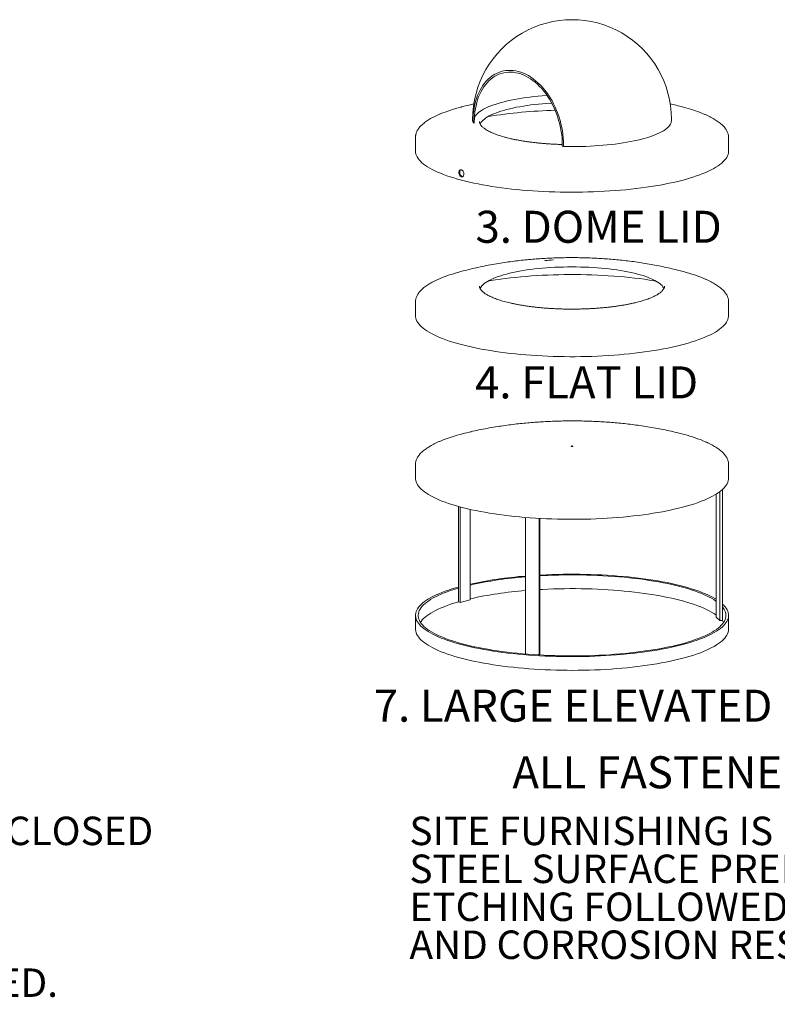
# Model space of a CAD drawing. Units: inches. Extents: x 0.1 to 8.5, y 0.3 to 10.8.
# Drawn here: x 4.1 to 6.3, y 0.3 to 3.2 of the extents above; entities that cross this region are included whole.
import ezdxf

# ---------------------------------------------------------------- set-up
doc = ezdxf.new("R2010")
doc.units = ezdxf.units.IN
doc.header["$MEASUREMENT"] = 0
doc.styles.add('SLDTEXTSTYLE0', font='TXT', dxfattribs={"width": 0.605})

# ---------------------------------------------------------------- blocks, each defined once
blk = doc.blocks.new('SW_NOTE_2')
at = {"color": 0, "linetype": 'Continuous', "lineweight": 0, "char_height": 0.083333, "attachment_point": 1, "style": 'SLDTEXTSTYLE0'}
for s, insert in [('CONFIDENTIAL DRAWING AND INFORMATION IS NOT TO BE COPIED OR DISCLOSED', (0, 0.1074)), ('TO OTHERS WITHOUT THE CONSENT OF GRABER MANUFACTURING, INC.', (0, -0.0037)), ('SPECIFICATIONS ARE SUBJECT TO CHANGE WITHOUT NOTICE.', (0, -0.1148)), ('©2019 GRABER MANUFACTURING, INC. ALL PROPRIETARY RIGHTS RESERVED.', (0, -0.337))]:
    blk.add_mtext(s, dxfattribs=dict(at, insert=insert))
blk = doc.blocks.new('SW_NOTE_3')
at = {"color": 0, "linetype": 'Continuous', "lineweight": 0, "char_height": 0.083333, "attachment_point": 1, "style": 'SLDTEXTSTYLE0'}
for s, insert in [('SITE FURNISHING IS POWDER COATED WITH TGIC POLYESTER.', (0, 0.1074)), ('STEEL SURFACE PREP INCLUDES MECHANICAL AND CHEMICAL', (0, -0.0037)), ('ETCHING FOLLOWED WITH A COATING TO IMPROVE ADHESION', (0, -0.1148)), ('AND CORROSION RESISTANCE.', (0, -0.2259))]:
    blk.add_mtext(s, dxfattribs=dict(at, insert=insert))

msp = doc.modelspace()

# ---------------------------------------------------------------- linework, layer by layer
at = {"color": 7, "linetype": 'Continuous', "lineweight": 18}
for p, q in [((5.40544523, 2.93299518), (5.40544523, 2.92965878)), ((5.40650438, 2.92769148), (5.40650438, 2.92646607)), ((5.40650438, 2.92646607), (5.40650438, 2.92312967)), ((5.40650438, 2.92312967), (5.41033278, 2.92212204)), ((5.41033278, 2.92546207), (5.41033278, 2.92212204)), ((5.98750697, 2.92965878), (5.98750697, 2.93299518)), ((5.23814278, 2.88050559), (5.23814278, 2.84030803)), ((5.66784102, 2.85434597), (5.66784102, 2.857686)), ((5.66784102, 2.85434597), (5.67166942, 2.85333834)), ((5.67166942, 2.85667474), (5.67166942, 2.85333834)), ((6.15480942, 2.84030803), (6.15480942, 2.88050559)), ((5.42564277, 2.44482195), (5.42564294, 2.44490152)), ((5.96730943, 2.44482195), (5.96730633, 2.44448094)), ((5.23814278, 2.39898731), (5.23814278, 2.35878973)), ((6.15480942, 2.35878973), (6.15480942, 2.39898731)), ((5.23814278, 1.92292128), (5.23814278, 1.88272375)), ((6.15480942, 1.88272375), (6.15480942, 1.92292128)), ((6.13657234, 1.84903339), (6.13657234, 1.46591127)), ((6.11824191, 1.83550668), (6.11824191, 1.47597204)), ((6.12902604, 1.84283361), (6.12902604, 1.46537907)), ((5.36351917, 1.79982254), (5.36351917, 1.52043016)), ((5.36904344, 1.79831205), (5.36904344, 1.51897618)), ((5.39850622, 1.79106245), (5.39850622, 1.52673077)), ((5.55987402, 1.76757299), (5.55987402, 1.36775347)), ((5.60012091, 1.76478649), (5.60012091, 1.3649151)), ((5.60214293, 1.76467328), (5.60214293, 1.36479981)), ((5.36351917, 1.52043016), (5.36904344, 1.51897618)), ((5.36904344, 1.51897618), (5.39850622, 1.52673077)), ((5.23814278, 1.48074825), (5.23814278, 1.44055062)), ((6.11824191, 1.47597204), (6.12902604, 1.46537907)), ((6.15480942, 1.44055062), (6.15480942, 1.48074825)), ((6.12902604, 1.46537907), (6.13657234, 1.46591127))]:
    msp.add_line(p, q, dxfattribs=at)
at = {"color": 7, "linetype": 'Continuous', "lineweight": 18, "flags": 128}
for points in [[(5.67166942, 2.85790015), (5.67143662, 2.86808115), (5.67078918, 2.87833764), (5.66972915, 2.88863751), (5.66825984, 2.8989485), (5.66638586, 2.90923829), (5.66411307, 2.91947465), (5.66144859, 2.92962551), (5.65840078, 2.93965906), (5.65497918, 2.94954389), (5.65119451, 2.95924902), (5.64705863, 2.96874403), (5.64258449, 2.97799921), (5.63778611, 2.98698552), (5.63267853, 2.99567484), (5.62727774, 3.00403995), (5.62160066, 3.01205462), (5.61566508, 3.01969376), (5.6094896, 3.02693343), (5.60309356, 3.03375095), (5.596497, 3.04012497), (5.58972058, 3.04603551), (5.58278554, 3.05146406), (5.5757136, 3.05639361), (5.56852691, 3.06080872), (5.56124799, 3.06469556), (5.55389964, 3.06804194), (5.54650489, 3.07083739), (5.5390869, 3.07307315), (5.53166891, 3.07474222), (5.52427416, 3.07583936), (5.51692581, 3.07636113), (5.5096469, 3.07630592), (5.50246021, 3.07567387), (5.49538826, 3.07446699), (5.48845322, 3.07268904), (5.4816768, 3.0703456), (5.47508024, 3.06744401), (5.4686842, 3.06399336), (5.46250872, 3.06000446), (5.45657314, 3.0554898), (5.45089606, 3.05046353), (5.44549527, 3.0449414), (5.44038769, 3.03894071), (5.43558931, 3.03248026), (5.43111518, 3.02558026), (5.42697929, 3.01826237), (5.42319462, 3.0105495), (5.41977302, 3.0024658), (5.41672521, 2.99403661), (5.41406073, 2.98528833), (5.41178794, 2.97624836), (5.40991396, 2.96694503), (5.40844465, 2.95740749), (5.40738462, 2.94766562), (5.40673718, 2.93774993), (5.40650438, 2.92769148)], [(5.66784102, 2.857686), (5.66766266, 2.8676053), (5.66707796, 2.87760225), (5.66608877, 2.88764528), (5.66469823, 2.89770265), (5.66291072, 2.90774259), (5.66073189, 2.91773335), (5.65816863, 2.92764335), (5.65522905, 2.9374413), (5.65192242, 2.94709622), (5.64825919, 2.95657761), (5.64425096, 2.96585549), (5.63991038, 2.97490054), (5.63525117, 2.98368418), (5.63028806, 2.99217865), (5.62503672, 3.00035711), (5.61951376, 3.00819371), (5.61373662, 3.01566369), (5.60772358, 3.02274343), (5.60149362, 3.02941057), (5.59506644, 3.03564404), (5.58846236, 3.04142412), (5.58170222, 3.04673257), (5.57480742, 3.05155259), (5.56779973, 3.05586897), (5.5607013, 3.05966805), (5.55353456, 3.06293784), (5.54632216, 3.06566799), (5.5390869, 3.06784989), (5.53185164, 3.06947663), (5.52463924, 3.07054307), (5.5174725, 3.07104585), (5.51037407, 3.07098338), (5.50336638, 3.07035585), (5.49647158, 3.06916524), (5.48971145, 3.06741532), (5.48310736, 3.06511162), (5.47668018, 3.06226142), (5.47045022, 3.05887372), (5.46443718, 3.05495924), (5.45866004, 3.05053034), (5.45313709, 3.04560103), (5.44788575, 3.04018687), (5.44292264, 3.03430497), (5.43826343, 3.02797394), (5.43392284, 3.02121376), (5.42991461, 3.01404582), (5.42625138, 3.00649275), (5.42294476, 2.99857843), (5.42000517, 2.99032788), (5.41744191, 2.98176717), (5.41526308, 2.97292334), (5.41347557, 2.96382436), (5.41208503, 2.95449897), (5.41109585, 2.94497664), (5.41051114, 2.93528747), (5.41033278, 2.92546207)], [(5.62332922, 3.00285832), (5.6216042, 3.0027374), (5.60908241, 3.00176793), (5.59674066, 3.00064992), (5.58460438, 2.99938565), (5.57269855, 2.99797775), (5.56104773, 2.99642911), (5.54967588, 2.99474291), (5.53860645, 2.99292264), (5.52786225, 2.99097204), (5.51746538, 2.98889514), (5.50743731, 2.9866962), (5.49779866, 2.98437976), (5.4885693, 2.9819506), (5.47976823, 2.97941371), (5.47141359, 2.97677433), (5.46352261, 2.97403788), (5.45611151, 2.97121001), (5.44919558, 2.96829654), (5.44278905, 2.96530347), (5.43690514, 2.96223698), (5.43155596, 2.95910337), (5.42675252, 2.95590911), (5.42250474, 2.95266076), (5.41882135, 2.94936503), (5.41570994, 2.94602871), (5.41317693, 2.94265867), (5.41122753, 2.93926184), (5.41063015, 2.93794039)], [(5.42731479, 2.91910745), (5.42823995, 2.92104702), (5.43025421, 2.92429705), (5.43283663, 2.92751913), (5.43598166, 2.93070638), (5.43968259, 2.93385199), (5.44393154, 2.93694926), (5.44871942, 2.93999159), (5.45403605, 2.94297246), (5.45987004, 2.94588553), (5.46620896, 2.94872458), (5.47303928, 2.95148354), (5.48034644, 2.95415653), (5.48811481, 2.95673786), (5.49632785, 2.95922199), (5.50496802, 2.96160364), (5.51401687, 2.96387773), (5.52345508, 2.9660394), (5.53326255, 2.96808403), (5.54341832, 2.97000727), (5.55390072, 2.97180501), (5.56468739, 2.97347341), (5.5757553, 2.97500892), (5.58708083, 2.97640825), (5.59863982, 2.97766842), (5.61040759, 2.97878674), (5.62235903, 2.97976083), (5.63446866, 2.9805886), (5.63686733, 2.98073406)], [(5.40544523, 2.92965878), (5.40568609, 2.92654301), (5.40650438, 2.92312967)], [(5.67166942, 2.85333834), (5.68463804, 2.85312297), (5.69763026, 2.85306017), (5.71062016, 2.85315009), (5.72358189, 2.85339252), (5.73648955, 2.85378701), (5.74931746, 2.85433275), (5.76204002, 2.85502866), (5.77463188, 2.85587334), (5.78706793, 2.85686513), (5.79932336, 2.85800204), (5.81137378, 2.8592818), (5.82319513, 2.86070186), (5.83476386, 2.8622594), (5.8460569, 2.8639513), (5.85705174, 2.86577419), (5.86772646, 2.86772445), (5.87805976, 2.86979817), (5.88803107, 2.87199124), (5.89762051, 2.87429926), (5.90680894, 2.87671765), (5.91557804, 2.87924159), (5.92391036, 2.88186603), (5.93178928, 2.88458575), (5.93919906, 2.88739534), (5.94612496, 2.89028917), (5.95255317, 2.8932615), (5.95847086, 2.89630638), (5.96386624, 2.89941776), (5.96872856, 2.90258942), (5.97304814, 2.90581505), (5.97681633, 2.90908821), (5.98002563, 2.91240238), (5.98266966, 2.91575095), (5.98474315, 2.91912725), (5.98624195, 2.92252455), (5.98716306, 2.92593607), (5.9875047, 2.92935501), (5.98750697, 2.92965878)], [(5.23833806, 2.87698438), (5.23814727, 2.87997031), (5.23833057, 2.88395872)], [(5.3723855, 2.75500752), (5.36108744, 2.75808863), (5.35021197, 2.76127335), (5.33977282, 2.76455765), (5.32978307, 2.76793739), (5.32025539, 2.77140832), (5.3112017, 2.77496606), (5.30263348, 2.77860613), (5.2945615, 2.78232395), (5.28699595, 2.78611484), (5.27994632, 2.78997399), (5.2734215, 2.79389657), (5.26742972, 2.79787763), (5.26197857, 2.80191215), (5.25707486, 2.80599504), (5.25272478, 2.81012118), (5.24893387, 2.81428535), (5.24570683, 2.8184823), (5.24304774, 2.82270676), (5.24095996, 2.82695339), (5.23944616, 2.83121685), (5.23850821, 2.83549177), (5.23814727, 2.83977275), (5.23814278, 2.84030803)], [(6.15480942, 2.84030803), (6.15476882, 2.83870223), (6.15426356, 2.83442226), (6.1531815, 2.8301497), (6.15152399, 2.82588995), (6.14929314, 2.82164835), (6.14649173, 2.81743028), (6.1431233, 2.81324103), (6.1391921, 2.80908587), (6.13470309, 2.80497007), (6.12966192, 2.80089878), (6.12407492, 2.79687716), (6.11794917, 2.79291025), (6.11129235, 2.78900306), (6.10411289, 2.78516052), (6.09641977, 2.78138747), (6.08822274, 2.77768865), (6.07953215, 2.77406873), (6.07035886, 2.77053228), (6.06071452, 2.76708374), (6.05061123, 2.76372746), (6.04006172, 2.76046768), (6.02907932, 2.75730849), (6.01767782, 2.75425388), (6.00587161, 2.7513077), (5.9936756, 2.74847365), (5.98110508, 2.74575532), (5.96817593, 2.74315613), (5.95490446, 2.74067934), (5.94130737, 2.73832809), (5.92740179, 2.73610533), (5.91320523, 2.73401387), (5.89873562, 2.73205633), (5.88401114, 2.73023519), (5.86905041, 2.72855274), (5.8538722, 2.7270111), (5.83849567, 2.72561222), (5.8229402, 2.72435785), (5.80722541, 2.72324958), (5.79137107, 2.7222888), (5.77539715, 2.72147672), (5.75932379, 2.72081437), (5.74317124, 2.72030258), (5.72695987, 2.71994199), (5.71071006, 2.71973307), (5.69444236, 2.71967607), (5.6781772, 2.71977107), (5.66193509, 2.72001794), (5.64573651, 2.72041637), (5.62960186, 2.72096587), (5.61355147, 2.72166574), (5.59760556, 2.7225151), (5.58178423, 2.72351287), (5.5661074, 2.7246578), (5.55059486, 2.72594846), (5.5352661, 2.7273832), (5.5201405, 2.72896023), (5.50523706, 2.73067756), (5.49057458, 2.73253302), (5.4761715, 2.73452427), (5.46204603, 2.73664881), (5.44821595, 2.73890397), (5.43469869, 2.74128689), (5.42151123, 2.74379457), (5.40867027, 2.74642387), (5.39619188, 2.74917145), (5.38409189, 2.75203387), (5.3723855, 2.75500752)], [(5.42734451, 2.4376589), (5.42817647, 2.43940824), (5.43016966, 2.44265917), (5.43273118, 2.4458824), (5.43585554, 2.44907105), (5.43953607, 2.45221833), (5.44376492, 2.45531751), (5.44853308, 2.45836197), (5.45383035, 2.46134523), (5.45964545, 2.46426092), (5.46596596, 2.46710281), (5.47277839, 2.46986483), (5.48006819, 2.47254111), (5.48781982, 2.47512592), (5.49601673, 2.47761374), (5.50464145, 2.47999927), (5.51367554, 2.48227742), (5.52309973, 2.48444332), (5.53289392, 2.48649236), (5.5430372, 2.48842016), (5.55350794, 2.4902226), (5.56428377, 2.49189584), (5.5753417, 2.49343632), (5.58665813, 2.49484074), (5.59820894, 2.4961061), (5.60996945, 2.4972297), (5.62191457, 2.49820916), (5.6340188, 2.49904236), (5.64625632, 2.49972755), (5.65860101, 2.50026325), (5.67102653, 2.50064833), (5.68350636, 2.50088196), (5.69601387, 2.50096364), (5.70852236, 2.50089319), (5.72100515, 2.50067078), (5.7334356, 2.50029687), (5.74578716, 2.49977226), (5.7580335, 2.49909807), (5.77014846, 2.49827574), (5.78210622, 2.49730703), (5.79388123, 2.496194), (5.80544837, 2.49493902), (5.81678296, 2.49354478), (5.82786081, 2.49201425), (5.83865828, 2.49035069), (5.84915231, 2.48855766), (5.85932055, 2.48663899), (5.86914125, 2.48459877), (5.87859348, 2.48244134), (5.88765705, 2.48017132), (5.89631265, 2.47779355), (5.90454178, 2.47531311), (5.9123269, 2.47273528), (5.91965137, 2.47006557), (5.92649956, 2.46730968), (5.93285689, 2.46447348), (5.93870976, 2.46156304), (5.94404571, 2.45858456), (5.94885333, 2.45554439), (5.95312234, 2.45244903), (5.95684367, 2.44930508), (5.96000936, 2.44611925), (5.96261266, 2.44289834), (5.96464801, 2.43964922), (5.9656814, 2.43748473)], [(5.45046554, 2.45949241), (5.45879422, 2.46086863), (5.47278852, 2.46303642), (5.48706787, 2.46507137), (5.50161408, 2.46697087), (5.51640862, 2.46873251), (5.53143263, 2.47035405), (5.54666696, 2.47183342), (5.56209219, 2.47316873), (5.57768867, 2.47435828), (5.59343654, 2.47540056), (5.60931573, 2.47629423), (5.62530598, 2.47703816), (5.64138692, 2.4776314), (5.65753807, 2.4780732), (5.67373884, 2.47836298), (5.68996857, 2.4785004), (5.7062066, 2.47848525), (5.72243224, 2.47831757), (5.7386248, 2.47799757), (5.75476365, 2.47752567), (5.77082821, 2.47690245), (5.78679804, 2.47612871), (5.80265275, 2.47520544), (5.81837215, 2.47413382), (5.83393622, 2.47291521), (5.84932514, 2.47155116), (5.86451924, 2.47004341), (5.8794992, 2.46839389), (5.89424595, 2.46660471), (5.90874064, 2.46467811), (5.92296484, 2.46261658), (5.93690045, 2.46042275), (5.94248666, 2.45949241)], [(6.11607196, 2.31025188), (6.10926263, 2.30636295), (6.10193313, 2.30254008), (6.0940928, 2.29878808), (6.08575147, 2.29511168), (6.07691966, 2.29151551), (6.06760848, 2.28800411), (6.05782971, 2.2845819), (6.04759558, 2.28125319), (6.0369191, 2.27802217), (6.02581362, 2.27489293), (6.01429321, 2.27186939), (6.00237233, 2.26895537), (5.99006602, 2.26615455), (5.97738981, 2.26347044), (5.96435966, 2.26090642), (5.95099194, 2.25846575), (5.93730359, 2.25615148), (5.92331175, 2.25396654), (5.90903409, 2.25191367), (5.89448865, 2.24999546), (5.87969369, 2.24821433), (5.8646679, 2.24657253), (5.84943016, 2.24507212), (5.83399971, 2.243715), (5.81839601, 2.24250286), (5.80263864, 2.24143725), (5.78674755, 2.24051951), (5.7707427, 2.23975077), (5.75464428, 2.23913203), (5.73847255, 2.23866406), (5.72224794, 2.23834744), (5.70599082, 2.23818258), (5.68972173, 2.23816968), (5.67346116, 2.23830877), (5.65722958, 2.23859965), (5.64104745, 2.23904199), (5.62493516, 2.23963519), (5.60891301, 2.24037853), (5.59300118, 2.24127107), (5.57721972, 2.24231168), (5.56158855, 2.24349906), (5.54612734, 2.2448317), (5.53085553, 2.24630791), (5.51579244, 2.24792587), (5.50095697, 2.2496835), (5.48636791, 2.25157862), (5.47204352, 2.25360881), (5.45800196, 2.25577153), (5.44426086, 2.25806406), (5.43083754, 2.2604835), (5.41774895, 2.26302681), (5.40501152, 2.26569077), (5.39264136, 2.26847204), (5.38065401, 2.2713671), (5.36906459, 2.27437232), (5.35788772, 2.27748391), (5.34713745, 2.28069793), (5.33682737, 2.28401036), (5.32697044, 2.28741701), (5.31757905, 2.29091358), (5.30866511, 2.29449568), (5.30023979, 2.29815879), (5.29231372, 2.30189829), (5.28489691, 2.30570947), (5.27799868, 2.30958754), (5.27162773, 2.3135276), (5.26579205, 2.31752469), (5.26049905, 2.32157377), (5.2557554, 2.32566975), (5.25156703, 2.32980745), (5.24793924, 2.33398168), (5.24487661, 2.33818716), (5.24238301, 2.3424186), (5.24046153, 2.34667067), (5.23911464, 2.350938), (5.23834402, 2.35521524), (5.23814278, 2.35878973)], [(6.15480942, 2.35878973), (6.15468167, 2.35594162), (6.15400895, 2.35166324), (6.15275974, 2.34739385), (6.15093564, 2.34313881), (6.1485389, 2.33890349), (6.14557257, 2.33469323), (6.14204038, 2.33051334), (6.13794679, 2.32636906), (6.13329695, 2.32226564), (6.12809672, 2.31820824), (6.12235263, 2.31420197), (6.11607196, 2.31025188)], [(5.99673646, 2.0175878), (6.00645614, 2.0152739), (6.01814211, 2.01230605)], [(5.69463468, 1.97553593), (5.69547953, 1.97538735), (5.6964761, 1.97533518), (5.69747267, 1.97538735), (5.69831752, 1.97553593), (5.69888204, 1.9757583), (5.69908027, 1.97602059), (5.69888204, 1.97628289), (5.69831752, 1.97650526), (5.69747267, 1.97665384), (5.6964761, 1.97670601), (5.69547953, 1.97665384), (5.69463468, 1.97650526), (5.69407016, 1.97628289), (5.69387193, 1.97602059), (5.69407016, 1.9757583), (5.69463468, 1.97553593)], [(6.15461414, 1.92644249), (6.15480493, 1.92345656), (6.15462162, 1.91946815)], [(6.15480942, 1.88272375), (6.15458835, 1.87897738), (6.15379457, 1.87470044), (6.15242458, 1.87043361), (6.15048007, 1.86618227), (6.14796353, 1.86195176), (6.14487814, 1.85774743), (6.14122775, 1.85357458), (6.13701698, 1.84943845), (6.13225114, 1.84534426), (6.12693623, 1.84129716), (6.12107894, 1.83730226), (6.11468661, 1.8333646), (6.10776739, 1.82948913), (6.10032993, 1.82568073), (6.09238363, 1.8219442), (6.08393848, 1.81828426), (6.07500513, 1.81470551), (6.06559483, 1.81121247), (6.05571946, 1.80780952), (6.04539145, 1.80450096), (6.03462377, 1.80129098), (6.02343006, 1.79818359), (6.0118244, 1.79518272), (5.99982137, 1.79229215), (5.98743616, 1.78951553), (5.97468432, 1.78685635), (5.96158194, 1.78431796), (5.94814557, 1.78190355), (5.93439203, 1.77961619), (5.92033876, 1.77745874), (5.90600344, 1.77543391), (5.8914041, 1.77354428), (5.87655914, 1.77179221), (5.86148728, 1.77017991), (5.84620753, 1.76870942), (5.8307391, 1.76738258), (5.8151015, 1.76620108), (5.79931443, 1.76516639), (5.7833978, 1.76427982), (5.76737165, 1.76354249), (5.75125615, 1.76295533), (5.73507163, 1.76251907), (5.71883849, 1.76223428), (5.70257718, 1.76210129), (5.68630817, 1.76212029), (5.67005198, 1.76229125), (5.65382909, 1.76261395), (5.63765992, 1.763088), (5.62156486, 1.76371277), (5.6055642, 1.76448751), (5.58967807, 1.76541122), (5.57392653, 1.76648274), (5.55832936, 1.76770073), (5.54290629, 1.76906365), (5.5276767, 1.77056977), (5.51265979, 1.7722172), (5.49787452, 1.77400388), (5.48333947, 1.77592755), (5.46907297, 1.77798577), (5.45509299, 1.78017596), (5.44141713, 1.78249536), (5.42806267, 1.78494105), (5.41504641, 1.78750994), (5.40238476, 1.79019881), (5.39009363, 1.79300425), (5.37818854, 1.79592274), (5.36668451, 1.79895059), (5.35559602, 1.80208401), (5.34493704, 1.80531903), (5.33472096, 1.80865157), (5.3249607, 1.81207745), (5.31566855, 1.81559233), (5.30685624, 1.81919181), (5.29853483, 1.82287134), (5.29071482, 1.82662628), (5.28340605, 1.8304519), (5.27661776, 1.83434337), (5.27035849, 1.83829582), (5.26463614, 1.84230424), (5.25945788, 1.84636359), (5.25483026, 1.85046875), (5.25075912, 1.85461455), (5.24724958, 1.85879578), (5.24430605, 1.86300714), (5.24193226, 1.86724336), (5.24013118, 1.87149907), (5.2389051, 1.87576893), (5.23825558, 1.88004756), (5.23814278, 1.88272375)], [(5.60214295, 1.59879868), (5.6055642, 1.59898449), (5.62156486, 1.59975923), (5.63765992, 1.600384), (5.65382909, 1.60085805), (5.67005198, 1.60118075), (5.68630817, 1.60135171), (5.70257718, 1.60137071), (5.71883849, 1.60123772), (5.73507163, 1.60095293), (5.75125615, 1.60051667), (5.76737165, 1.59992951), (5.7833978, 1.59919218), (5.79931443, 1.59830561), (5.8151015, 1.59727092), (5.8307391, 1.59608942), (5.84620753, 1.59476258), (5.86148728, 1.59329209), (5.87655914, 1.59167979), (5.8914041, 1.58992772), (5.90600344, 1.58803809), (5.92033876, 1.58601326), (5.93439203, 1.58385581), (5.94814557, 1.58156845), (5.96158194, 1.57915404), (5.97468432, 1.57661565), (5.98743616, 1.57395647), (5.99982137, 1.57117985), (6.0118244, 1.56828928), (6.02343006, 1.56528841), (6.03462377, 1.56218102), (6.04539145, 1.55897104), (6.05571946, 1.55566248), (6.06559483, 1.55225953), (6.07500513, 1.54876649), (6.08393848, 1.54518774), (6.09238363, 1.5415278), (6.10032993, 1.53779127), (6.10776739, 1.53398287), (6.11468661, 1.5301074), (6.11824192, 1.52796529)], [(5.60214295, 1.59669664), (5.61007166, 1.59712394), (5.62599912, 1.59786527), (5.64201742, 1.59845565), (5.65810593, 1.59889431), (5.67424388, 1.59918069), (5.69041049, 1.5993144), (5.70658491, 1.5992953), (5.72274632, 1.59912339), (5.73887387, 1.5987989), (5.75494675, 1.59832225), (5.77094426, 1.59769406), (5.78684581, 1.59691513), (5.80263086, 1.59598646), (5.81827909, 1.59490925), (5.83377034, 1.5936849), (5.84908459, 1.59231498), (5.86420214, 1.59080125), (5.87910353, 1.58914567), (5.89376948, 1.58735037), (5.90818116, 1.58541767), (5.92231996, 1.58335005), (5.93616762, 1.58115018), (5.94970638, 1.5788209), (5.96291871, 1.57636521), (5.97578762, 1.57378628), (5.98829649, 1.57108741), (6.00042923, 1.56827211), (6.01217019, 1.565344), (6.02350423, 1.56230684), (6.03441676, 1.55916456), (6.0448937, 1.55592121), (6.05492155, 1.55258096), (6.06448736, 1.54914812), (6.07357883, 1.54562711), (6.08218421, 1.54202248), (6.09029247, 1.53833888), (6.0978931, 1.53458103), (6.10497634, 1.53075381), (6.11153303, 1.52686213), (6.11755471, 1.522911), (6.11824191, 1.52243246)], [(6.0205667, 1.39544773), (6.00886031, 1.39247409), (5.99676032, 1.38961167), (5.98428193, 1.38686409), (5.97144097, 1.38423479), (5.95825351, 1.38172711), (5.94473625, 1.37934418), (5.93090617, 1.37708903), (5.9167807, 1.37496449), (5.90237762, 1.37297324), (5.88771514, 1.37111778), (5.8728117, 1.36940045), (5.8576861, 1.36782341), (5.84235734, 1.36638867), (5.8268448, 1.36509802), (5.81116797, 1.36395308), (5.79534664, 1.36295531), (5.77940073, 1.36210596), (5.76335034, 1.36140609), (5.74721569, 1.36085659), (5.7310171, 1.36045815), (5.71477499, 1.36021128), (5.69850984, 1.36011629), (5.68224214, 1.36017329), (5.66599233, 1.36038221), (5.64978096, 1.36074279), (5.63362841, 1.36125459), (5.61755505, 1.36191694), (5.60158113, 1.36272901), (5.58572679, 1.36368979), (5.570012, 1.36479807), (5.55445653, 1.36605243), (5.53908, 1.36745132), (5.52390179, 1.36899295), (5.50894106, 1.37067541), (5.49421658, 1.37249655), (5.47974697, 1.37445408), (5.46555041, 1.37654555), (5.45164483, 1.37876831), (5.43804774, 1.38111956), (5.42477627, 1.38359635), (5.41184712, 1.38619554), (5.3992766, 1.38891387), (5.38708059, 1.39174792), (5.37527438, 1.3946941), (5.36387288, 1.3977487), (5.35289048, 1.4009079), (5.34234097, 1.40416768), (5.33223768, 1.40752396), (5.32259334, 1.4109725), (5.31342004, 1.41450895), (5.30472946, 1.41812887), (5.29653243, 1.42182769), (5.28883931, 1.42560074), (5.28165985, 1.42944328), (5.27500303, 1.43335047), (5.26887728, 1.43731737), (5.26329028, 1.441339), (5.25824911, 1.44541028), (5.2537601, 1.44952609), (5.2498289, 1.45368124), (5.24646047, 1.45787049), (5.24365906, 1.46208857), (5.24142821, 1.46633016), (5.2397707, 1.47058992), (5.23868864, 1.47486248), (5.23818338, 1.47914245), (5.23825558, 1.48342444), (5.2389051, 1.48770307), (5.24013118, 1.49197293), (5.24193226, 1.49622864), (5.24430605, 1.50046486), (5.24724958, 1.50467622), (5.25075912, 1.50885745), (5.25483026, 1.51300325), (5.25945788, 1.51710841), (5.26463614, 1.52116776), (5.27035849, 1.52517618), (5.27661776, 1.52912863), (5.28340605, 1.5330201), (5.29071482, 1.53684573), (5.29853483, 1.54060066), (5.30685624, 1.54428019), (5.31566855, 1.54787967), (5.3249607, 1.55139455), (5.33472096, 1.55482043), (5.34493704, 1.55815297), (5.35559602, 1.56138799), (5.36351916, 1.56364949)], [(6.01504243, 1.39690172), (6.0034018, 1.39394598), (5.99136557, 1.39110213), (5.97894923, 1.38837383), (5.9661688, 1.38576459), (5.95304074, 1.38327779), (5.93958196, 1.38091662), (5.92580988, 1.37868412), (5.91174216, 1.37658319), (5.89739698, 1.37461651), (5.88279282, 1.37278664), (5.86794852, 1.37109593), (5.85288319, 1.36954655), (5.83761625, 1.3681405), (5.82216741, 1.3668796), (5.80655653, 1.36576547), (5.79080379, 1.36479955), (5.77492946, 1.36398308), (5.758954, 1.36331712), (5.74289801, 1.36280251), (5.7267822, 1.36243994), (5.71062731, 1.36222986), (5.69445416, 1.36217254), (5.67828364, 1.36226806), (5.66213658, 1.3625163), (5.64603377, 1.36291693), (5.62999598, 1.36346944), (5.61404387, 1.36417313), (5.59819803, 1.36502706), (5.58247885, 1.36603016), (5.56690662, 1.36718113), (5.55150138, 1.36847847), (5.53628302, 1.36992053), (5.52127112, 1.37150543), (5.50648508, 1.37323115), (5.49194393, 1.37509546), (5.47766639, 1.37709594), (5.46367091, 1.37923003), (5.44997548, 1.38149496), (5.43659777, 1.38388783), (5.42355505, 1.38640555), (5.41086412, 1.38904488), (5.39854133, 1.3918024), (5.38660257, 1.39467458), (5.37506319, 1.39765769), (5.36393812, 1.40074791), (5.35324166, 1.40394124), (5.34298761, 1.40723357), (5.33318921, 1.41062066), (5.32385907, 1.41409814), (5.31500922, 1.41766154), (5.30665102, 1.42130623), (5.29879532, 1.42502756), (5.29145223, 1.42882071), (5.28463115, 1.43268078), (5.27834096, 1.43660282), (5.27258971, 1.44058176), (5.26738483, 1.44461246), (5.26273302, 1.44868975), (5.25864029, 1.45280836), (5.25511191, 1.45696298), (5.25215244, 1.46114826), (5.24976567, 1.4653588), (5.24795469, 1.46958917), (5.24672183, 1.47383394), (5.24606868, 1.47808761), (5.2459961, 1.48234472), (5.24650415, 1.48659976), (5.2475922, 1.49084726), (5.24925885, 1.49508175), (5.25150193, 1.49929776), (5.25431855, 1.50348986), (5.25770511, 1.50765265), (5.26165721, 1.51178076), (5.26616977, 1.51586887), (5.271237, 1.51991171), (5.27685231, 1.52390408), (5.28300852, 1.52784081), (5.28969765, 1.53171685), (5.29691111, 1.5355272), (5.3046396, 1.53926692), (5.31287312, 1.54293123), (5.32160112, 1.54651538), (5.3308123, 1.55001477), (5.3404948, 1.55342487), (5.35063616, 1.55674129), (5.36122328, 1.55995977), (5.36351917, 1.56062779)], [(5.60214295, 1.55649901), (5.61007166, 1.55692631), (5.62599912, 1.55766765), (5.64201742, 1.55825802), (5.65810593, 1.55869669), (5.67424388, 1.55898306), (5.69041049, 1.55911678), (5.70658491, 1.55909767), (5.72274632, 1.55892577), (5.73887387, 1.55860128), (5.75494675, 1.55812463), (5.77094426, 1.55749643), (5.78684581, 1.5567175), (5.80263086, 1.55578883), (5.81827909, 1.55471163), (5.83377034, 1.55348727), (5.84908459, 1.55211735), (5.86420214, 1.55060362), (5.87910353, 1.54894805), (5.89376948, 1.54715274), (5.90818116, 1.54522004), (5.92231996, 1.54315243), (5.93616762, 1.54095255), (5.94970638, 1.53862328), (5.96291871, 1.53616759), (5.97578762, 1.53358865), (5.98829649, 1.53088979), (6.00042923, 1.52807449), (6.01217019, 1.52514637), (6.02350423, 1.52210921), (6.03441676, 1.51896694), (6.0448937, 1.51572358), (6.05492155, 1.51238333), (6.06448736, 1.50895049), (6.07357883, 1.50542949), (6.08218421, 1.50182486), (6.09029247, 1.49814125), (6.0978931, 1.49438341), (6.10497634, 1.49055618), (6.11153303, 1.4866645), (6.11755471, 1.48271338), (6.11824191, 1.48223484)], [(5.25247421, 1.4606494), (5.25431855, 1.46329224), (5.25770511, 1.46745502), (5.26165721, 1.47158314), (5.26616977, 1.47567125), (5.271237, 1.47971409), (5.27685231, 1.48370646), (5.28300852, 1.48764319), (5.28969765, 1.49151923), (5.29691111, 1.49532957), (5.3046396, 1.4990693), (5.31287312, 1.50273361), (5.32160112, 1.50631776), (5.3308123, 1.50981714), (5.3404948, 1.51322724), (5.35063616, 1.51654367), (5.36122328, 1.51976214), (5.36351917, 1.52043016)], [(6.13657234, 1.5061089), (6.13939137, 1.50244438), (6.14206494, 1.49824579), (6.14416416, 1.49402465), (6.14568632, 1.4897864), (6.14662947, 1.4855365), (6.1469924, 1.48128042), (6.14677463, 1.47702366), (6.14597644, 1.4727717), (6.14459889, 1.46853002), (6.1426437, 1.46430409), (6.14011344, 1.46009936), (6.13701135, 1.45592124), (6.13334142, 1.45177512), (6.1291084, 1.44766635), (6.12431775, 1.44360022), (6.11897561, 1.43958197), (6.11308891, 1.43561678), (6.1066652, 1.43170976), (6.0997128, 1.42786595), (6.09224062, 1.42409031), (6.08425833, 1.42038769), (6.07577617, 1.41676288), (6.06680517, 1.41322054), (6.05735681, 1.40976524), (6.04744328, 1.40640144), (6.03707738, 1.40313346), (6.02627244, 1.39996553), (6.01504243, 1.39690172)], [(6.13657234, 1.51443856), (6.13701698, 1.51403355), (6.14122775, 1.50989742), (6.14487814, 1.50572457), (6.14796353, 1.50152024), (6.15048007, 1.49728973), (6.15242458, 1.49303839), (6.15379457, 1.48877156), (6.15458835, 1.48449462), (6.15480493, 1.48021297), (6.15444399, 1.47593199), (6.15350604, 1.47165707), (6.15199223, 1.46739361), (6.14990446, 1.46314697), (6.14724537, 1.45892252), (6.14401833, 1.45472556), (6.14022741, 1.4505614), (6.13587734, 1.44643526), (6.13097363, 1.44235237), (6.12552248, 1.43831784), (6.1195307, 1.43433679), (6.11300588, 1.43041421), (6.10595625, 1.42655505), (6.0983907, 1.42276417), (6.09031872, 1.41904635), (6.08175049, 1.41540628), (6.07269681, 1.41184854), (6.06316913, 1.40837761), (6.05317937, 1.40499787), (6.04274023, 1.40171356), (6.03186476, 1.39852885), (6.0205667, 1.39544773)], [(6.13657234, 1.46591127), (6.13939137, 1.46224675), (6.14047799, 1.4606494)], [(6.0205667, 1.35525011), (6.00886031, 1.35227646), (5.99676032, 1.34941404), (5.98428193, 1.34666646), (5.97144097, 1.34403716), (5.95825351, 1.34152948), (5.94473625, 1.33914656), (5.93090617, 1.3368914), (5.9167807, 1.33476686), (5.90237762, 1.33277561), (5.88771514, 1.33092015), (5.8728117, 1.32920282), (5.8576861, 1.32762579), (5.84235734, 1.32619105), (5.8268448, 1.32490039), (5.81116797, 1.32375546), (5.79534664, 1.32275769), (5.77940073, 1.32190833), (5.76335034, 1.32120846), (5.74721569, 1.32065896), (5.7310171, 1.32026053), (5.71477499, 1.32001366), (5.69850984, 1.31991866), (5.68224214, 1.31997566), (5.66599233, 1.32018459), (5.64978096, 1.32054517), (5.63362841, 1.32105696), (5.61755505, 1.32171931), (5.60158113, 1.32253139), (5.58572679, 1.32349217), (5.570012, 1.32460044), (5.55445653, 1.32585481), (5.53908, 1.32725369), (5.52390179, 1.32879533), (5.50894106, 1.33047778), (5.49421658, 1.33229892), (5.47974697, 1.33425646), (5.46555041, 1.33634792), (5.45164483, 1.33857068), (5.43804774, 1.34092194), (5.42477627, 1.34339872), (5.41184712, 1.34599791), (5.3992766, 1.34871624), (5.38708059, 1.35155029), (5.37527438, 1.35449647), (5.36387288, 1.35755108), (5.35289048, 1.36071027), (5.34234097, 1.36397005), (5.33223768, 1.36732633), (5.32259334, 1.37077487), (5.31342004, 1.37431132), (5.30472946, 1.37793124), (5.29653243, 1.38163006), (5.28883931, 1.38540311), (5.28165985, 1.38924565), (5.27500303, 1.39315284), (5.26887728, 1.39711975), (5.26329028, 1.40114137), (5.25824911, 1.40521266), (5.2537601, 1.40932847), (5.2498289, 1.41348362), (5.24646047, 1.41767287), (5.24365906, 1.42189094), (5.24142821, 1.42613254), (5.2397707, 1.4303923), (5.23868864, 1.43466485), (5.23818338, 1.43894482), (5.23814278, 1.44055062)], [(6.15480942, 1.44055062), (6.15480493, 1.44001534), (6.15444399, 1.43573436), (6.15350604, 1.43145944), (6.15199223, 1.42719598), (6.14990446, 1.42294935), (6.14724537, 1.41872489), (6.14401833, 1.41452794), (6.14022741, 1.41036377), (6.13587734, 1.40623763), (6.13097363, 1.40215474), (6.12552248, 1.39812022), (6.1195307, 1.39413916), (6.11300588, 1.39021658), (6.10595625, 1.38635743), (6.0983907, 1.38256654), (6.09031872, 1.37884872), (6.08175049, 1.37520865), (6.07269681, 1.37165091), (6.06316913, 1.36817998), (6.05317937, 1.36480024), (6.04274023, 1.36151594), (6.03186476, 1.35833123), (6.0205667, 1.35525011)]]:
    msp.add_lwpolyline(points, dxfattribs=at)
at = {"color": 7, "linetype": 'Continuous', "lineweight": 18}
for centre, radius, start, end in [((5.6964761, 2.93360788), 0.29103157, 0, 180.12960286), ((5.49331132, 2.50321499), 0.48145302, 104.80033405, 112.2998544), ((5.68151862, 1.52491802), 1.43481847, 91.37384769, 99.26685865), ((5.89702594, 2.49447114), 0.4905759, 68.31545486, 75.18825422), ((5.69825498, 2.92707877), 0.29175125, 179.87967371, 180.12032629), ((5.6964761, 2.93360788), 0.29103157, 359.87039714, 0), ((6.12292372, 2.88050558), 0.03188547, 353.40977656, 6.591847), ((5.96342002, 2.85728744), 0.29175125, 179.87967371, 180.12032629), ((5.69292264, 1.55510449), 0.96746173, 93.02440197, 94.48674459), ((5.48834092, 2.03746185), 0.46494297, 104.68683752, 113.04234911), ((5.90582435, 2.04103558), 0.46117853, 66.90916256, 75.34617488), ((5.27005656, 2.39898733), 0.03191337, 173.42358315, 186.53401172), ((6.12293694, 2.39898731), 0.03187228, 353.88898445, 6.11305837), ((5.52599273, 1.4419834), 0.59005227, 102.71772814, 109.96015986), ((5.89532197, 1.53286826), 0.49491957, 68.19861319, 75.63123534), ((5.27002848, 1.92292129), 0.03188547, 173.40977656, 186.591847), ((5.65078793, 0.40531279), 1.19405228, 94.3666673, 102.19748924), ((5.64821867, 0.4479207), 1.14922303, 94.40886909, 102.54979741), ((5.64821867, 0.40772307), 1.14922303, 94.40886909, 102.54979741)]:
    msp.add_arc(centre, radius, start, end, dxfattribs=at)
for points, knots in [([(5.40918191, 2.97837845), (5.40422367, 2.97722781), (5.39209169, 2.97441237), (5.37916782, 2.97114556), (5.37122999, 2.96892264), (5.37038633, 2.96868638)], [0, 0, 0, 0, 0.3818410804, 0.9343001316, 1, 1, 1, 1]), ([(6.0222646, 2.96879242), (6.01521621, 2.970662), (6.00244801, 2.97404876), (5.98958274, 2.9770402), (5.98381945, 2.97838028)], [0, 0, 0, 0, 0.5520270982, 1, 1, 1, 1]), ([(5.3102391, 2.94850697), (5.30965264, 2.94826673), (5.30624478, 2.94687075), (5.3004405, 2.94423885), (5.29285575, 2.94060858), (5.28575548, 2.93689091), (5.27909956, 2.93309578), (5.27290874, 2.92922154), (5.26718758, 2.9252691), (5.26194572, 2.92123856), (5.25719315, 2.91713098), (5.25294151, 2.91294871), (5.24920392, 2.90869642), (5.24599264, 2.90438203), (5.24332233, 2.90001732), (5.24119169, 2.89561866), (5.23963897, 2.89120232), (5.23870589, 2.88748734), (5.23849585, 2.88524163), (5.23842459, 2.8844797)], [0, 0, 0, 0, 0.0133087593, 0.0773347892, 0.1414335973, 0.2056120878, 0.2698751615, 0.3342247251, 0.3986560658, 0.4631534015, 0.5276791764, 0.5921436595, 0.6564278249, 0.720362797, 0.783740461, 0.8463502476, 0.9080436959, 0.9688008002, 1, 1, 1, 1]), ([(6.15452818, 2.88471935), (6.15437396, 2.88590175), (6.15403029, 2.88853646), (6.1528813, 2.89258818), (6.15120189, 2.89687823), (6.14898929, 2.90114524), (6.14625665, 2.9053895), (6.14299445, 2.90960557), (6.13920509, 2.9137846), (6.13489398, 2.91791644), (6.13007114, 2.92199135), (6.12474827, 2.92600176), (6.11893767, 2.9299415), (6.11265168, 2.9338067), (6.10589902, 2.93759408), (6.09869674, 2.9413033), (6.09102501, 2.94492715), (6.08433553, 2.94789242), (6.0800405, 2.94961773), (6.07860932, 2.95019263)], [0, 0, 0, 0, 0.0471859762, 0.1051434134, 0.16366842, 0.2229907319, 0.2831981598, 0.3442400077, 0.4059658655, 0.4681819678, 0.5307018125, 0.5933757663, 0.6560972484, 0.718785892, 0.7814115927, 0.8439607205, 0.906429766, 0.9688207527, 1, 1, 1, 1]), ([(5.50261085, 2.88000288), (5.50115689, 2.88039086), (5.49695321, 2.88151259), (5.49028982, 2.88343605), (5.48276478, 2.88579523), (5.47566221, 2.88823041), (5.46899113, 2.8907327), (5.46276735, 2.89329492), (5.45700355, 2.89590824), (5.45171194, 2.89856314), (5.44690309, 2.90124884), (5.4425859, 2.90395327), (5.43876682, 2.90666313), (5.43544898, 2.90936376), (5.43263221, 2.91203948), (5.4303106, 2.91467456), (5.42847338, 2.91725657), (5.42709537, 2.91978236), (5.42617581, 2.92226685), (5.42568757, 2.92443008), (5.42569504, 2.92577726), (5.42569802, 2.92631455)], [0, 0, 0, 0, 0.0291746647, 0.0843493438, 0.1394659106, 0.1945038892, 0.2494504324, 0.3042910054, 0.3590096474, 0.4135897037, 0.4680155461, 0.5222762701, 0.5763722324, 0.6303265507, 0.6842056946, 0.7381075549, 0.792240591, 0.8470022278, 0.9030489044, 0.9613329151, 1, 1, 1, 1]), ([(5.66777915, 2.85930275), (5.66681726, 2.85932556), (5.66190418, 2.85944203), (5.65309487, 2.85978594), (5.64138215, 2.86033885), (5.62977924, 2.86103563), (5.61830317, 2.86186085), (5.60697746, 2.86281664), (5.59582359, 2.86389998), (5.58486321, 2.86510903), (5.5741175, 2.86644108), (5.56360735, 2.86789344), (5.55335324, 2.86946301), (5.54337513, 2.87114648), (5.53369302, 2.87294021), (5.52432439, 2.87483988), (5.51529401, 2.87684269), (5.50809633, 2.87857724), (5.50395699, 2.87965302), (5.50261085, 2.88000288)], [0, 0, 0, 0, 0.0155069424, 0.0792055509, 0.1428993172, 0.2065865216, 0.2702654378, 0.3339341974, 0.3975906, 0.4612324596, 0.5248572151, 0.5884619365, 0.6520434003, 0.7155977916, 0.77912081, 0.8426074557, 0.9060518996, 0.9694473231, 1, 1, 1, 1]), ([(5.3723855, 2.78515569), (5.37155927, 2.78526308), (5.3699068, 2.78547784), (5.36772882, 2.78433316), (5.36608224, 2.78223147), (5.36514467, 2.77930411), (5.36501496, 2.77590723), (5.36570635, 2.77241639), (5.36714615, 2.76922801), (5.36918151, 2.76670297), (5.37159238, 2.76512903), (5.37411135, 2.76468495), (5.37645356, 2.76542011), (5.37834824, 2.76724987), (5.3795721, 2.76996572), (5.37997881, 2.77325969), (5.37951963, 2.77675755), (5.37824959, 2.78007197), (5.37632156, 2.78281048), (5.37424976, 2.78450671), (5.37290425, 2.78497511), (5.3723855, 2.78515569)], [0, 0, 0, 0, 0.0536792906, 0.10735826078, 0.16104593685, 0.21473915719, 0.26842318573, 0.32209720498, 0.3757761446, 0.42946758566, 0.48315896945, 0.53683839425, 0.59051232464, 0.64419601961, 0.69788903077, 0.75157688626, 0.80525307631, 0.85892897463, 0.91261699496, 0.96631027176, 1, 1, 1, 1]), ([(5.37103337, 2.78519895), (5.37076994, 2.78508659), (5.36977466, 2.78466209), (5.36854596, 2.78282618), (5.36758594, 2.77996117), (5.36746231, 2.7765472), (5.36815179, 2.77306243), (5.36959249, 2.76986672), (5.37162503, 2.7673646), (5.37396248, 2.76576254), (5.37553211, 2.76563163), (5.37627453, 2.76556971)], [0, 0, 0, 0, 0.0435929185, 0.1646987123, 0.2858170253, 0.4069144361, 0.527988351, 0.6490747118, 0.7701887353, 0.8913029809, 1, 1, 1, 1]), ([(6.02234817, 2.48721576), (6.01665908, 2.48873847), (6.0038147, 2.49217633), (5.98356507, 2.49702788), (5.9615292, 2.50188737), (5.93912293, 2.50634196), (5.91650652, 2.5103779), (5.89387446, 2.51396603), (5.87141605, 2.5170989), (5.84926193, 2.51978577), (5.8274814, 2.52204895), (5.80608666, 2.52391681), (5.78504938, 2.52541827), (5.76431772, 2.52657919), (5.74382858, 2.52742025), (5.72351472, 2.52795705), (5.70330795, 2.5281997), (5.68314151, 2.52815317), (5.66295592, 2.52781744), (5.64269057, 2.52718813), (5.6222812, 2.5262559), (5.60165289, 2.52500542), (5.58072727, 2.52341523), (5.55942336, 2.52145652), (5.53766106, 2.51909297), (5.51536906, 2.51628114), (5.49249986, 2.51297174), (5.469052, 2.50911644), (5.4450968, 2.50467141), (5.42167353, 2.49981192), (5.39909781, 2.49458975), (5.38233963, 2.49044578), (5.37291247, 2.48783838), (5.37060853, 2.48720115)], [0, 0, 0, 0, 0.02704758311, 0.06106600214, 0.09564765696, 0.13067608158, 0.1659016954, 0.20095196479, 0.23554058002, 0.26946994326, 0.3026562048, 0.33511072001, 0.36690638209, 0.39814864197, 0.42895676677, 0.45945400762, 0.48976356554, 0.52000792061, 0.55030302243, 0.58073874127, 0.61144256064, 0.64254671832, 0.67418971249, 0.70651547887, 0.73966950437, 0.77378785159, 0.80897543565, 0.84526919231, 0.88258988259, 0.92070470213, 0.95508635826, 0.98902340227, 1, 1, 1, 1]), ([(5.30605305, 2.4652083), (5.30594107, 2.46516101), (5.30306461, 2.46394649), (5.29782726, 2.46149078), (5.29038336, 2.45783459), (5.2834397, 2.45408936), (5.27693953, 2.45026756), (5.27090814, 2.44636657), (5.26534895, 2.44238753), (5.26027251, 2.43833064), (5.2556891, 2.43419734), (5.25161091, 2.42999059), (5.2480513, 2.42571605), (5.24502183, 2.42138302), (5.24253863, 2.41700466), (5.24058962, 2.41259853), (5.23924419, 2.40818014), (5.23853268, 2.40504212), (5.23842572, 2.40338016), (5.23841387, 2.40319597)], [0, 0, 0, 0, 0.0026905775, 0.0691102238, 0.1356078888, 0.2021901261, 0.2688612691, 0.3356214678, 0.4024624798, 0.4693622649, 0.536264499, 0.6030666207, 0.669627972, 0.7357570724, 0.8012313421, 0.8658459226, 0.9294853195, 0.9921853164, 1, 1, 1, 1]), ([(6.15455504, 2.40289487), (6.15453358, 2.40322613), (6.15441808, 2.40500858), (6.15369866, 2.40822641), (6.15238, 2.41253354), (6.15050367, 2.41681482), (6.14811912, 2.42107462), (6.14520521, 2.42531002), (6.14176354, 2.42951461), (6.13779556, 2.43367873), (6.13330902, 2.43779217), (6.12831463, 2.44184595), (6.12282423, 2.44583273), (6.11685124, 2.44974762), (6.11040291, 2.45358606), (6.10350501, 2.45734867), (6.09610911, 2.46102307), (6.09071368, 2.46357183), (6.08765785, 2.46487143), (6.08735762, 2.46499912)], [0, 0, 0, 0, 0.0140489534, 0.0755946491, 0.1375163144, 0.2001416438, 0.2636658764, 0.3281299455, 0.3934376993, 0.4594059458, 0.5258259651, 0.5925101144, 0.6593149749, 0.7261356622, 0.7929079074, 0.859606575, 0.9262215037, 0.9927513401, 1, 1, 1, 1]), ([(5.94651135, 2.4200573), (5.94569406, 2.41957684), (5.94335119, 2.41819952), (5.93911304, 2.41594678), (5.93365469, 2.41331849), (5.92772537, 2.41073538), (5.92134342, 2.40820525), (5.91451941, 2.40573655), (5.90726776, 2.40333668), (5.89960335, 2.40101272), (5.89154182, 2.39877096), (5.88309969, 2.39661721), (5.87429409, 2.39455701), (5.86514276, 2.39259526), (5.85566404, 2.39073655), (5.84587675, 2.38898517), (5.83580028, 2.38734498), (5.8254544, 2.38581972), (5.81485942, 2.38441252), (5.80403597, 2.38312649), (5.79300513, 2.38196432), (5.78178826, 2.38092844), (5.77040709, 2.38002099), (5.75888356, 2.37924388), (5.74723989, 2.37859871), (5.7354985, 2.37808669), (5.72368196, 2.37770901), (5.71181298, 2.37746635), (5.69991433, 2.3773593), (5.68800887, 2.37738795), (5.67611947, 2.37755239), (5.66426898, 2.37785218), (5.65248016, 2.3782868), (5.64077566, 2.37885529), (5.62917799, 2.37955663), (5.61770943, 2.38038928), (5.60639209, 2.38135161), (5.59524777, 2.38244159), (5.58429804, 2.3836571), (5.5735641, 2.38499551), (5.56306678, 2.38645398), (5.55282655, 2.38802967), (5.54286341, 2.38971887), (5.53319697, 2.39151826), (5.52384629, 2.39342359), (5.51482992, 2.39543066), (5.50616596, 2.39753481), (5.49787182, 2.39973111), (5.48996447, 2.40201396), (5.48246006, 2.40437753), (5.47537424, 2.40681536), (5.46872186, 2.40932045), (5.46251701, 2.41188494), (5.45677274, 2.4145002), (5.45150108, 2.41715663), (5.44671265, 2.41984335), (5.44241618, 2.42254834), (5.43861803, 2.42525803), (5.43532114, 2.42795802), (5.43252526, 2.43063228), (5.43022413, 2.43326541), (5.42840678, 2.43584504), (5.42704757, 2.43836863), (5.42614635, 2.44085212), (5.42567448, 2.44300785), (5.425692, 2.44434987), (5.42569892, 2.44488032)], [0, 0, 0, 0, 0.0083328208, 0.023886991, 0.0394758533, 0.0551090184, 0.0707827915, 0.0864927017, 0.102234205, 0.1180030591, 0.1337954434, 0.1496080218, 0.165437912, 0.1812826449, 0.1971401013, 0.2130084899, 0.2288862517, 0.2447720966, 0.2606648503, 0.2765635613, 0.2924673658, 0.3083754959, 0.3242872981, 0.3402021785, 0.3561196116, 0.3720390998, 0.3879602056, 0.403882485, 0.4198055625, 0.435729059, 0.4516525358, 0.4675755618, 0.4834977453, 0.4994186754, 0.5153379503, 0.5312551112, 0.5471697125, 0.5630812334, 0.578989065, 0.5948925765, 0.6107910529, 0.6266836567, 0.6425694513, 0.6584473462, 0.6743160698, 0.6901741677, 0.706019913, 0.7218513004, 0.7376659761, 0.7534611821, 0.7692337135, 0.7849798829, 0.8006955042, 0.8163759703, 0.8320165135, 0.8476127048, 0.863161517, 0.8786631901, 0.8941247761, 0.9095660067, 0.9250151749, 0.9405342107, 0.9562395893, 0.9723230586, 0.9890604284, 1, 1, 1, 1]), ([(5.96727471, 2.44456728), (5.96724017, 2.44382089), (5.96716901, 2.44228316), (5.96651506, 2.43992299), (5.96544075, 2.43740998), (5.96387666, 2.4348131), (5.96178931, 2.43212458), (5.95922949, 2.42943112), (5.95619173, 2.42672943), (5.95266164, 2.42402386), (5.94936978, 2.42179783), (5.94720601, 2.42048028), (5.94651135, 2.4200573)], [0, 0, 0, 0, 0.1032170049, 0.2126492969, 0.3170275654, 0.4276037958, 0.5344799461, 0.6393559359, 0.7433640791, 0.8471291012, 0.9509228502, 1, 1, 1, 1]), ([(5.99656115, 2.0175885), (5.99499342, 2.01796339), (5.98596159, 2.02012316), (5.96927099, 2.02364087), (5.94647998, 2.0281292), (5.92354905, 2.03214407), (5.90070455, 2.03571487), (5.87811287, 2.03882779), (5.85588087, 2.0415029), (5.83405101, 2.04376547), (5.81261598, 2.04564624), (5.79153697, 2.04717416), (5.77075913, 2.0483745), (5.75022131, 2.04926702), (5.72986116, 2.04986727), (5.70961708, 2.05018515), (5.68942859, 2.05022661), (5.66924259, 2.04999283), (5.64900676, 2.04948169), (5.62866723, 2.04868643), (5.60816058, 2.04759585), (5.58741856, 2.04619362), (5.56636878, 2.04445721), (5.54493541, 2.04235757), (5.52304232, 2.03985817), (5.50062002, 2.03691624), (5.47762057, 2.03348029), (5.45403542, 2.02951045), (5.42993647, 2.02492761), (5.41059098, 2.02091923), (5.39933706, 2.01826622), (5.39622002, 2.0175314)], [0, 0, 0, 0, 0.00808642809, 0.0465867134, 0.08550995549, 0.12444630436, 0.16301190756, 0.20092114062, 0.23801162908, 0.27424242391, 0.30965951667, 0.34435858782, 0.37845798619, 0.41208345882, 0.44536064824, 0.47841261766, 0.511359876, 0.54432177222, 0.57738446427, 0.61066435572, 0.64428822245, 0.67838927059, 0.71310840981, 0.74859391008, 0.78499741661, 0.822463293, 0.8611067134, 0.90097558381, 0.94199803724, 0.98393496891, 1, 1, 1, 1]), ([(5.3242006, 1.99647353), (5.32407704, 1.99642891), (5.32089241, 1.99527893), (5.31503137, 1.99294362), (5.30666043, 1.98946295), (5.29876995, 1.98588952), (5.29130686, 1.98223684), (5.28429566, 1.97850359), (5.27773972, 1.97469122), (5.27164803, 1.97080041), (5.26602854, 1.96683118), (5.26089014, 1.96278421), (5.25624347, 1.95866041), (5.25210041, 1.9544628), (5.24847422, 1.95019638), (5.24537674, 1.94587017), (5.24282356, 1.94149668), (5.24080693, 1.93709313), (5.23938373, 1.93267522), (5.23860129, 1.92935209), (5.23846271, 1.92750303), (5.23843506, 1.92713404)], [0, 0, 0, 0, 0.00234478501, 0.06043428394, 0.11857860946, 0.17678405758, 0.23505718689, 0.29340370778, 0.35182788761, 0.41033033673, 0.46890516806, 0.52753480002, 0.58617608184, 0.6447420607, 0.70311521718, 0.76113295602, 0.81860182242, 0.87533707301, 0.93122397756, 0.98627516701, 1, 1, 1, 1]), ([(6.15452549, 1.92697371), (6.15442538, 1.92790202), (6.15416871, 1.93028228), (6.15317175, 1.93408595), (6.15160678, 1.93838133), (6.14950385, 1.94265288), (6.14688381, 1.94690236), (6.1437343, 1.95112507), (6.14005708, 1.95531289), (6.13585652, 1.95945561), (6.13114179, 1.9635435), (6.12592449, 1.96756805), (6.1202169, 1.97152328), (6.11403142, 1.97540473), (6.1073773, 1.97920881), (6.10027069, 1.98293496), (6.0926961, 1.98657664), (6.08583161, 1.98966504), (6.08131687, 1.99150548), (6.07963819, 1.9921898)], [0, 0, 0, 0, 0.0372054729, 0.0953974422, 0.1540949597, 0.2135562746, 0.2739009455, 0.3351056514, 0.3970359826, 0.4595016372, 0.5223102166, 0.585301967, 0.6483617489, 0.7114013336, 0.7743823499, 0.837288258, 0.9001138632, 0.9628602706, 1, 1, 1, 1])]:
    msp.add_open_spline(points, degree=3, knots=knots, dxfattribs=at)

# ---------------------------------------------------------------- block references
at = {"color": 7, "linetype": 'Continuous', "lineweight": 0}
for name, p in [('SW_NOTE_2', (0.10923769, 0.78424819)), ('SW_NOTE_3', (5.22038211, 0.78424819))]:
    msp.add_blockref(name, p, dxfattribs=at)

# ---------------------------------------------------------------- texts
at = {"color": 7, "linetype": 'Continuous', "lineweight": 0, "char_height": 0.09375, "style": 'SLDTEXTSTYLE0'}
for s, insert, attachment_point in [('3. DOME LID', (5.41395623, 2.66524702), 1), ('4. FLAT LID', (5.41252287, 2.20984166), 1), ('7. LARGE ELEVATED LID', (5.11603952, 1.26333884), 1), ('ALL FASTENERS ARE STAINLESS STEEL', (6.67095572, 1.06839129), 2)]:
    msp.add_mtext(s, dxfattribs=dict(at, insert=insert, attachment_point=attachment_point))

doc.saveas('drawing.dxf')
